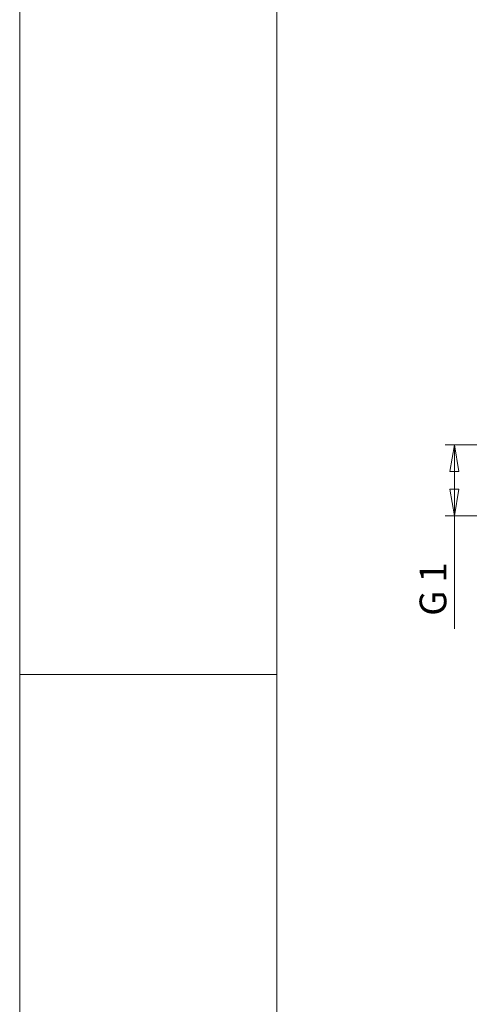
# Model space of a CAD drawing. Units: millimetres. Extents: x 0 to 210, y 0 to 297.
# Drawn here: x 0 to 42, y 117 to 209 of the extents above; entities that cross this region are included whole.
import ezdxf

# ---------------------------------------------------------------- set-up
doc = ezdxf.new("R2010")
doc.units = ezdxf.units.MM
doc.layers.get('0').update_dxf_attribs({"color": 3, "lineweight": 0})
doc.layers.add('1', color=3, linetype='Continuous', lineweight=0)
doc.styles.add('Mirco', font='txt')
doc.dimstyles.new('Mirco', dxfattribs={"dimtxt": 2.5, "dimasz": 2.5, "dimexe": 0.875, "dimexo": 1, "dimgap": 0.75, "dimtad": 1, "dimzin": 12, "dimdsep": 46, "dimtxsty": 'Mirco', "dimblk": 'CLOSED', "dimcen": 0.09, "dimclrt": 7, "dimadec": 0, "dimazin": 0, "dimtfac": 0.8, "dimtdec": 3, "dimtmove": 0, "dimatfit": 3, "dimldrblk": 'CLOSED', "dimfxl": 0, "dimtolj": 1, "dimarcsym": 0})

# ---------------------------------------------------------------- blocks, each defined once
blk = doc.blocks.new('_CLOSED')
at = {"color": 0, "linetype": 'ByBlock', "lineweight": -2}
for p, q in [((-1, 0.166667), (0, 0)), ((-1, 0.166667), (-1, -0.166667)), ((0, 0), (-1, -0.166667)), ((0, 0), (-1, 0))]:
    blk.add_line(p, q, dxfattribs=at)
blk = doc.blocks.new('*D19')
at = {"layer": '1', "color": 0, "linetype": 'Continuous', "lineweight": -2}
for p, q in [((48.9, 168.938), (39.697, 168.938)), ((40.572, 166.438), (40.572, 164.788)), ((48.9, 162.288), (39.697, 162.288)), ((40.572, 162.288), (40.572, 151.749))]:
    blk.add_line(p, q, dxfattribs=at)
at = {"layer": 'Defpoints', "color": 0}
for p in [(49.9, 168.938), (40.572, 162.288), (49.9, 162.288)]:
    blk.add_point(p, dxfattribs=at)
at = {"layer": '1', "color": 0, "lineweight": -2, "xscale": 2.5, "yscale": 2.5, "zscale": 2.5}
for p, rotation in [((40.572, 168.938), 89.99999999999854), ((40.572, 162.288), 269.9999999999985)]:
    blk.add_blockref('_CLOSED', p, dxfattribs=dict(at, rotation=rotation))
at = {"layer": '1', "color": 0, "lineweight": 0, "insert": (38.572, 155.475), "char_height": 2.5, "attachment_point": 5, "rotation": 90, "style": 'Mirco'}
blk.add_mtext('\\A1;G 1', dxfattribs=at)
blk = doc.blocks.new('a', base_point=(48.4596, 140.7024))
at = {"layer": '1', "color": 0, "linetype": 'Continuous', "lineweight": 0}
dim = blk.add_linear_dim(base=(40.5716, 162.2879), p1=(49.9, 168.9377), p2=(49.9, 162.2879), angle=270, text='G 1', dimstyle='Mirco', override={"dimjust": 0, "dimlfac": 5, "dimpost": '', "dimse1": 0, "dimse2": 0, "dimclrt": 0, "dimtmove": 0}, dxfattribs=at)
dim.commit()
dim.dimension.update_dxf_attribs({"geometry": '*D19', "text_midpoint": (40.5716, 155.4754), "dimtype": 161})

msp = doc.modelspace()

# ---------------------------------------------------------------- linework, layer by layer
at = {"layer": '1', "color": 4, "linetype": 'Continuous', "lineweight": 0, "true_color": 0x00ffff}
for p, q in [((0, 297), (0, 0)), ((24, 147.5), (0, 147.5))]:
    msp.add_line(p, q, dxfattribs=at)
at = {"layer": '1', "color": 6, "linetype": 'Continuous', "lineweight": 0, "true_color": 0xff00ff}
msp.add_line((24, 292), (24, 5), dxfattribs=at)

# ---------------------------------------------------------------- block references
at = {"layer": '1', "color": 3, "linetype": 'Continuous', "lineweight": 0, "true_color": 0x00ff00}
msp.add_blockref('a', (48.46, 140.702), dxfattribs=at)

doc.saveas('drawing.dxf')
